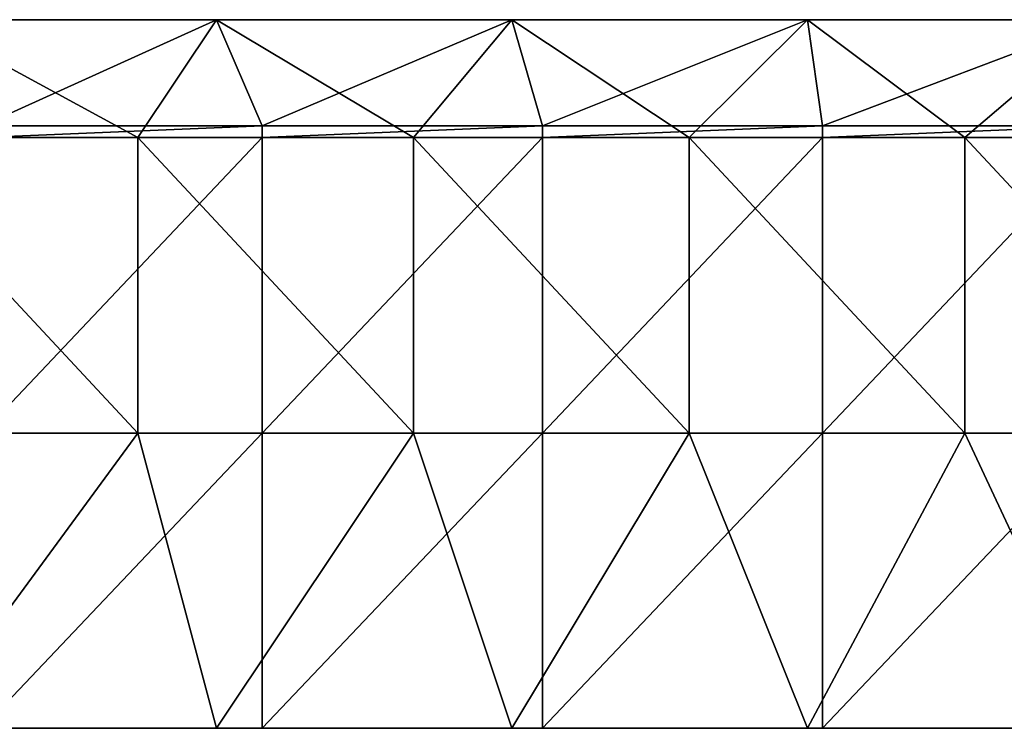
# Model space of a CAD drawing. Units: millimetres. Extents: x -350 to 350, y -120 to 10.
# Drawn here: x -183 to -17, y -120 to 0 of the extents above; entities that cross this region are included whole.
import ezdxf

# ---------------------------------------------------------------- set-up
doc = ezdxf.new("R2010")
doc.units = ezdxf.units.MM
doc.header["$LTSCALE"] = 65.185185
for name, color, linetype in [('1', 7, 'CONTINUOUS'), ('2', 7, 'CONTINUOUS'), ('3', 7, 'CONTINUOUS'), ('4', 7, 'CONTINUOUS'), ('7', 7, 'CONTINUOUS'), ('8', 7, 'CONTINUOUS')]:
    doc.layers.add(name, color=color, linetype=linetype)

msp = doc.modelspace()

# ---------------------------------------------------------------- linework, layer by layer
at = {"layer": '1', "linetype": 'Continuous'}
for points in [[(-200, 0, 505), (-163.33, 0, 500.45), (-210, 0, 500.45), (-200, 0, 505)], [(-210, 0, 50), (-163.33, 0, 50), (-200, 0), (-210, 0, 50)], [(-163.33, 0, 50), (-210, 0, 50), (-163.33, 0, 100.05), (-163.33, 0, 50)], [(-163.33, 0, 100.05), (-210, 0, 50), (-210, 0, 100.05), (-163.33, 0, 100.05)], [(-163.33, 0, 100.05), (-210, 0, 100.05), (-163.33, 0, 150.1), (-163.33, 0, 100.05)], [(-163.33, 0, 150.1), (-210, 0, 100.05), (-210, 0, 150.1), (-163.33, 0, 150.1)], [(-163.33, 0, 150.1), (-210, 0, 150.1), (-163.33, 0, 200.15), (-163.33, 0, 150.1)], [(-163.33, 0, 200.15), (-210, 0, 150.1), (-210, 0, 200.15), (-163.33, 0, 200.15)], [(-163.33, 0, 200.15), (-210, 0, 200.15), (-163.33, 0, 250.2), (-163.33, 0, 200.15)], [(-163.33, 0, 250.2), (-210, 0, 200.15), (-210, 0, 250.2), (-163.33, 0, 250.2)], [(-163.33, 0, 250.2), (-210, 0, 250.2), (-163.33, 0, 300.25), (-163.33, 0, 250.2)], [(-163.33, 0, 300.25), (-210, 0, 250.2), (-210, 0, 300.25), (-163.33, 0, 300.25)], [(-163.33, 0, 300.25), (-210, 0, 300.25), (-163.33, 0, 350.3), (-163.33, 0, 300.25)], [(-163.33, 0, 350.3), (-210, 0, 300.25), (-210, 0, 350.3), (-163.33, 0, 350.3)], [(-163.33, 0, 350.3), (-210, 0, 350.3), (-163.33, 0, 400.35), (-163.33, 0, 350.3)], [(-163.33, 0, 400.35), (-210, 0, 350.3), (-210, 0, 400.35), (-163.33, 0, 400.35)], [(-163.33, 0, 400.35), (-210, 0, 400.35), (-163.33, 0, 450.4), (-163.33, 0, 400.35)], [(-163.33, 0, 450.4), (-210, 0, 400.35), (-210, 0, 450.4), (-163.33, 0, 450.4)], [(-163.33, 0, 450.4), (-210, 0, 450.4), (-163.33, 0, 500.45), (-163.33, 0, 450.4)], [(-163.33, 0, 500.45), (-210, 0, 450.4), (-210, 0, 500.45), (-163.33, 0, 500.45)], [(-200, 0, 505), (-150, 0, 505), (-163.33, 0, 500.45), (-200, 0, 505)], [(-200, 0), (-163.33, 0, 50), (-150, 0), (-200, 0)], [(-150, 0, 505), (-116.67, 0, 500.45), (-163.33, 0, 500.45), (-150, 0, 505)], [(-163.33, 0, 50), (-116.67, 0, 50), (-150, 0), (-163.33, 0, 50)], [(-116.67, 0, 50), (-163.33, 0, 50), (-116.67, 0, 100.05), (-116.67, 0, 50)], [(-116.67, 0, 100.05), (-163.33, 0, 50), (-163.33, 0, 100.05), (-116.67, 0, 100.05)], [(-116.67, 0, 100.05), (-163.33, 0, 100.05), (-116.67, 0, 150.1), (-116.67, 0, 100.05)], [(-116.67, 0, 150.1), (-163.33, 0, 100.05), (-163.33, 0, 150.1), (-116.67, 0, 150.1)], [(-116.67, 0, 150.1), (-163.33, 0, 150.1), (-116.67, 0, 200.15), (-116.67, 0, 150.1)], [(-116.67, 0, 200.15), (-163.33, 0, 150.1), (-163.33, 0, 200.15), (-116.67, 0, 200.15)], [(-116.67, 0, 200.15), (-163.33, 0, 200.15), (-116.67, 0, 250.2), (-116.67, 0, 200.15)], [(-116.67, 0, 250.2), (-163.33, 0, 200.15), (-163.33, 0, 250.2), (-116.67, 0, 250.2)], [(-116.67, 0, 250.2), (-163.33, 0, 250.2), (-116.67, 0, 300.25), (-116.67, 0, 250.2)], [(-116.67, 0, 300.25), (-163.33, 0, 250.2), (-163.33, 0, 300.25), (-116.67, 0, 300.25)], [(-116.67, 0, 300.25), (-163.33, 0, 300.25), (-116.67, 0, 350.3), (-116.67, 0, 300.25)], [(-116.67, 0, 350.3), (-163.33, 0, 300.25), (-163.33, 0, 350.3), (-116.67, 0, 350.3)], [(-116.67, 0, 350.3), (-163.33, 0, 350.3), (-116.67, 0, 400.35), (-116.67, 0, 350.3)], [(-116.67, 0, 400.35), (-163.33, 0, 350.3), (-163.33, 0, 400.35), (-116.67, 0, 400.35)], [(-116.67, 0, 400.35), (-163.33, 0, 400.35), (-116.67, 0, 450.4), (-116.67, 0, 400.35)], [(-116.67, 0, 450.4), (-163.33, 0, 400.35), (-163.33, 0, 450.4), (-116.67, 0, 450.4)], [(-116.67, 0, 450.4), (-163.33, 0, 450.4), (-116.67, 0, 500.45), (-116.67, 0, 450.4)], [(-116.67, 0, 500.45), (-163.33, 0, 450.4), (-163.33, 0, 500.45), (-116.67, 0, 500.45)], [(-150, 0, 505), (-100, 0, 505), (-116.67, 0, 500.45), (-150, 0, 505)], [(-150, 0), (-116.67, 0, 50), (-100, 0), (-150, 0)], [(-100, 0, 505), (-70, 0, 500.45), (-116.67, 0, 500.45), (-100, 0, 505)], [(-116.67, 0, 50), (-70, 0, 50), (-100, 0), (-116.67, 0, 50)], [(-70, 0, 50), (-116.67, 0, 50), (-70, 0, 100.05), (-70, 0, 50)], [(-70, 0, 100.05), (-116.67, 0, 50), (-116.67, 0, 100.05), (-70, 0, 100.05)], [(-70, 0, 100.05), (-116.67, 0, 100.05), (-70, 0, 150.1), (-70, 0, 100.05)], [(-70, 0, 150.1), (-116.67, 0, 100.05), (-116.67, 0, 150.1), (-70, 0, 150.1)], [(-70, 0, 150.1), (-116.67, 0, 150.1), (-70, 0, 200.15), (-70, 0, 150.1)], [(-70, 0, 200.15), (-116.67, 0, 150.1), (-116.67, 0, 200.15), (-70, 0, 200.15)], [(-70, 0, 200.15), (-116.67, 0, 200.15), (-70, 0, 250.2), (-70, 0, 200.15)], [(-70, 0, 250.2), (-116.67, 0, 200.15), (-116.67, 0, 250.2), (-70, 0, 250.2)], [(-70, 0, 250.2), (-116.67, 0, 250.2), (-70, 0, 300.25), (-70, 0, 250.2)], [(-70, 0, 300.25), (-116.67, 0, 250.2), (-116.67, 0, 300.25), (-70, 0, 300.25)], [(-70, 0, 300.25), (-116.67, 0, 300.25), (-70, 0, 350.3), (-70, 0, 300.25)], [(-70, 0, 350.3), (-116.67, 0, 300.25), (-116.67, 0, 350.3), (-70, 0, 350.3)], [(-70, 0, 350.3), (-116.67, 0, 350.3), (-70, 0, 400.35), (-70, 0, 350.3)], [(-70, 0, 400.35), (-116.67, 0, 350.3), (-116.67, 0, 400.35), (-70, 0, 400.35)], [(-70, 0, 400.35), (-116.67, 0, 400.35), (-70, 0, 450.4), (-70, 0, 400.35)], [(-70, 0, 450.4), (-116.67, 0, 400.35), (-116.67, 0, 450.4), (-70, 0, 450.4)], [(-70, 0, 450.4), (-116.67, 0, 450.4), (-70, 0, 500.45), (-70, 0, 450.4)], [(-70, 0, 500.45), (-116.67, 0, 450.4), (-116.67, 0, 500.45), (-70, 0, 500.45)], [(-100, 0, 505), (-50, 0, 505), (-70, 0, 500.45), (-100, 0, 505)], [(-100, 0), (-70, 0, 50), (-50, 0), (-100, 0)], [(-50, 0, 505), (-23.33, 0, 500.45), (-70, 0, 500.45), (-50, 0, 505)], [(-70, 0, 50), (-23.33, 0, 50), (-50, 0), (-70, 0, 50)], [(-23.33, 0, 50), (-70, 0, 50), (-23.33, 0, 100.05), (-23.33, 0, 50)], [(-23.33, 0, 100.05), (-70, 0, 50), (-70, 0, 100.05), (-23.33, 0, 100.05)], [(-23.33, 0, 100.05), (-70, 0, 100.05), (-23.33, 0, 150.1), (-23.33, 0, 100.05)], [(-23.33, 0, 150.1), (-70, 0, 100.05), (-70, 0, 150.1), (-23.33, 0, 150.1)], [(-23.33, 0, 150.1), (-70, 0, 150.1), (-23.33, 0, 200.15), (-23.33, 0, 150.1)], [(-23.33, 0, 200.15), (-70, 0, 150.1), (-70, 0, 200.15), (-23.33, 0, 200.15)], [(-23.33, 0, 200.15), (-70, 0, 200.15), (-23.33, 0, 250.2), (-23.33, 0, 200.15)], [(-23.33, 0, 250.2), (-70, 0, 200.15), (-70, 0, 250.2), (-23.33, 0, 250.2)], [(-23.33, 0, 250.2), (-70, 0, 250.2), (-23.33, 0, 300.25), (-23.33, 0, 250.2)], [(-23.33, 0, 300.25), (-70, 0, 250.2), (-70, 0, 300.25), (-23.33, 0, 300.25)], [(-23.33, 0, 300.25), (-70, 0, 300.25), (-23.33, 0, 350.3), (-23.33, 0, 300.25)], [(-23.33, 0, 350.3), (-70, 0, 300.25), (-70, 0, 350.3), (-23.33, 0, 350.3)], [(-23.33, 0, 350.3), (-70, 0, 350.3), (-23.33, 0, 400.35), (-23.33, 0, 350.3)], [(-23.33, 0, 400.35), (-70, 0, 350.3), (-70, 0, 400.35), (-23.33, 0, 400.35)], [(-23.33, 0, 400.35), (-70, 0, 400.35), (-23.33, 0, 450.4), (-23.33, 0, 400.35)], [(-23.33, 0, 450.4), (-70, 0, 400.35), (-70, 0, 450.4), (-23.33, 0, 450.4)], [(-23.33, 0, 450.4), (-70, 0, 450.4), (-23.33, 0, 500.45), (-23.33, 0, 450.4)], [(-23.33, 0, 500.45), (-70, 0, 450.4), (-70, 0, 500.45), (-23.33, 0, 500.45)], [(-50, 0, 505), (0, 0, 505), (-23.33, 0, 500.45), (-50, 0, 505)], [(-50, 0), (-23.33, 0, 50), (0, 0), (-50, 0)], [(0, 0, 505), (23.33, 0, 500.45), (-23.33, 0, 500.45), (0, 0, 505)], [(-23.33, 0, 50), (23.33, 0, 50), (0, 0), (-23.33, 0, 50)], [(23.33, 0, 50), (-23.33, 0, 50), (23.33, 0, 100.05), (23.33, 0, 50)], [(23.33, 0, 100.05), (-23.33, 0, 50), (-23.33, 0, 100.05), (23.33, 0, 100.05)], [(23.33, 0, 100.05), (-23.33, 0, 100.05), (23.33, 0, 150.1), (23.33, 0, 100.05)], [(23.33, 0, 150.1), (-23.33, 0, 100.05), (-23.33, 0, 150.1), (23.33, 0, 150.1)], [(23.33, 0, 150.1), (-23.33, 0, 150.1), (23.33, 0, 200.15), (23.33, 0, 150.1)], [(23.33, 0, 200.15), (-23.33, 0, 150.1), (-23.33, 0, 200.15), (23.33, 0, 200.15)], [(23.33, 0, 200.15), (-23.33, 0, 200.15), (23.33, 0, 250.2), (23.33, 0, 200.15)], [(23.33, 0, 250.2), (-23.33, 0, 200.15), (-23.33, 0, 250.2), (23.33, 0, 250.2)], [(23.33, 0, 250.2), (-23.33, 0, 250.2), (23.33, 0, 300.25), (23.33, 0, 250.2)], [(23.33, 0, 300.25), (-23.33, 0, 250.2), (-23.33, 0, 300.25), (23.33, 0, 300.25)], [(23.33, 0, 300.25), (-23.33, 0, 300.25), (23.33, 0, 350.3), (23.33, 0, 300.25)], [(23.33, 0, 350.3), (-23.33, 0, 300.25), (-23.33, 0, 350.3), (23.33, 0, 350.3)], [(23.33, 0, 350.3), (-23.33, 0, 350.3), (23.33, 0, 400.35), (23.33, 0, 350.3)], [(23.33, 0, 400.35), (-23.33, 0, 350.3), (-23.33, 0, 400.35), (23.33, 0, 400.35)], [(23.33, 0, 400.35), (-23.33, 0, 400.35), (23.33, 0, 450.4), (23.33, 0, 400.35)], [(23.33, 0, 450.4), (-23.33, 0, 400.35), (-23.33, 0, 450.4), (23.33, 0, 450.4)], [(23.33, 0, 450.4), (-23.33, 0, 450.4), (23.33, 0, 500.45), (23.33, 0, 450.4)], [(23.33, 0, 500.45), (-23.33, 0, 450.4), (-23.33, 0, 500.45), (23.33, 0, 500.45)]]:
    msp.add_3dface(points, dxfattribs=at)
at = {"layer": '2', "linetype": 'Continuous'}
for points in [[(-142.29, -18, 487), (-189.71, -18, 487), (-142.29, -18, 450.4), (-142.29, -18, 487)], [(-189.71, -18, 487), (-189.71, -18, 450.4), (-142.29, -18, 450.4), (-189.71, -18, 487)], [(-189.71, -18), (-142.29, -18), (-189.71, -18, 50), (-189.71, -18)], [(-189.71, -18, 50), (-142.29, -18), (-142.29, -18, 50), (-189.71, -18, 50)], [(-189.71, -18, 50), (-142.29, -18, 50), (-189.71, -18, 100.05), (-189.71, -18, 50)], [(-189.71, -18, 100.05), (-142.29, -18, 50), (-142.29, -18, 100.05), (-189.71, -18, 100.05)], [(-189.71, -18, 100.05), (-142.29, -18, 100.05), (-189.71, -18, 150.1), (-189.71, -18, 100.05)], [(-189.71, -18, 150.1), (-142.29, -18, 100.05), (-142.29, -18, 150.1), (-189.71, -18, 150.1)], [(-189.71, -18, 150.1), (-142.29, -18, 150.1), (-189.71, -18, 200.15), (-189.71, -18, 150.1)], [(-189.71, -18, 200.15), (-142.29, -18, 150.1), (-142.29, -18, 200.15), (-189.71, -18, 200.15)], [(-189.71, -18, 200.15), (-142.29, -18, 200.15), (-189.71, -18, 250.2), (-189.71, -18, 200.15)], [(-189.71, -18, 250.2), (-142.29, -18, 200.15), (-142.29, -18, 250.2), (-189.71, -18, 250.2)], [(-189.71, -18, 250.2), (-142.29, -18, 250.2), (-189.71, -18, 300.25), (-189.71, -18, 250.2)], [(-189.71, -18, 300.25), (-142.29, -18, 250.2), (-142.29, -18, 300.25), (-189.71, -18, 300.25)], [(-189.71, -18, 300.25), (-142.29, -18, 300.25), (-189.71, -18, 350.3), (-189.71, -18, 300.25)], [(-189.71, -18, 350.3), (-142.29, -18, 300.25), (-142.29, -18, 350.3), (-189.71, -18, 350.3)], [(-189.71, -18, 350.3), (-142.29, -18, 350.3), (-189.71, -18, 400.35), (-189.71, -18, 350.3)], [(-189.71, -18, 400.35), (-142.29, -18, 350.3), (-142.29, -18, 400.35), (-189.71, -18, 400.35)], [(-189.71, -18, 400.35), (-142.29, -18, 400.35), (-189.71, -18, 450.4), (-189.71, -18, 400.35)], [(-189.71, -18, 450.4), (-142.29, -18, 400.35), (-142.29, -18, 450.4), (-189.71, -18, 450.4)], [(-94.86, -18, 487), (-142.29, -18, 487), (-94.86, -18, 450.4), (-94.86, -18, 487)], [(-142.29, -18, 487), (-142.29, -18, 450.4), (-94.86, -18, 450.4), (-142.29, -18, 487)], [(-142.29, -18), (-94.86, -18), (-142.29, -18, 50), (-142.29, -18)], [(-142.29, -18, 50), (-94.86, -18), (-94.86, -18, 50), (-142.29, -18, 50)], [(-142.29, -18, 50), (-94.86, -18, 50), (-142.29, -18, 100.05), (-142.29, -18, 50)], [(-142.29, -18, 100.05), (-94.86, -18, 50), (-94.86, -18, 100.05), (-142.29, -18, 100.05)], [(-142.29, -18, 100.05), (-94.86, -18, 100.05), (-142.29, -18, 150.1), (-142.29, -18, 100.05)], [(-142.29, -18, 150.1), (-94.86, -18, 100.05), (-94.86, -18, 150.1), (-142.29, -18, 150.1)], [(-142.29, -18, 150.1), (-94.86, -18, 150.1), (-142.29, -18, 200.15), (-142.29, -18, 150.1)], [(-142.29, -18, 200.15), (-94.86, -18, 150.1), (-94.86, -18, 200.15), (-142.29, -18, 200.15)], [(-142.29, -18, 200.15), (-94.86, -18, 200.15), (-142.29, -18, 250.2), (-142.29, -18, 200.15)], [(-142.29, -18, 250.2), (-94.86, -18, 200.15), (-94.86, -18, 250.2), (-142.29, -18, 250.2)], [(-142.29, -18, 250.2), (-94.86, -18, 250.2), (-142.29, -18, 300.25), (-142.29, -18, 250.2)], [(-142.29, -18, 300.25), (-94.86, -18, 250.2), (-94.86, -18, 300.25), (-142.29, -18, 300.25)], [(-142.29, -18, 300.25), (-94.86, -18, 300.25), (-142.29, -18, 350.3), (-142.29, -18, 300.25)], [(-142.29, -18, 350.3), (-94.86, -18, 300.25), (-94.86, -18, 350.3), (-142.29, -18, 350.3)], [(-142.29, -18, 350.3), (-94.86, -18, 350.3), (-142.29, -18, 400.35), (-142.29, -18, 350.3)], [(-142.29, -18, 400.35), (-94.86, -18, 350.3), (-94.86, -18, 400.35), (-142.29, -18, 400.35)], [(-142.29, -18, 400.35), (-94.86, -18, 400.35), (-142.29, -18, 450.4), (-142.29, -18, 400.35)], [(-142.29, -18, 450.4), (-94.86, -18, 400.35), (-94.86, -18, 450.4), (-142.29, -18, 450.4)], [(-47.43, -18, 487), (-94.86, -18, 487), (-47.43, -18, 450.4), (-47.43, -18, 487)], [(-94.86, -18, 487), (-94.86, -18, 450.4), (-47.43, -18, 450.4), (-94.86, -18, 487)], [(-94.86, -18), (-47.43, -18), (-94.86, -18, 50), (-94.86, -18)], [(-94.86, -18, 50), (-47.43, -18), (-47.43, -18, 50), (-94.86, -18, 50)], [(-94.86, -18, 50), (-47.43, -18, 50), (-94.86, -18, 100.05), (-94.86, -18, 50)], [(-94.86, -18, 100.05), (-47.43, -18, 50), (-47.43, -18, 100.05), (-94.86, -18, 100.05)], [(-94.86, -18, 100.05), (-47.43, -18, 100.05), (-94.86, -18, 150.1), (-94.86, -18, 100.05)], [(-94.86, -18, 150.1), (-47.43, -18, 100.05), (-47.43, -18, 150.1), (-94.86, -18, 150.1)], [(-94.86, -18, 150.1), (-47.43, -18, 150.1), (-94.86, -18, 200.15), (-94.86, -18, 150.1)], [(-94.86, -18, 200.15), (-47.43, -18, 150.1), (-47.43, -18, 200.15), (-94.86, -18, 200.15)], [(-94.86, -18, 200.15), (-47.43, -18, 200.15), (-94.86, -18, 250.2), (-94.86, -18, 200.15)], [(-94.86, -18, 250.2), (-47.43, -18, 200.15), (-47.43, -18, 250.2), (-94.86, -18, 250.2)], [(-94.86, -18, 250.2), (-47.43, -18, 250.2), (-94.86, -18, 300.25), (-94.86, -18, 250.2)], [(-94.86, -18, 300.25), (-47.43, -18, 250.2), (-47.43, -18, 300.25), (-94.86, -18, 300.25)], [(-94.86, -18, 300.25), (-47.43, -18, 300.25), (-94.86, -18, 350.3), (-94.86, -18, 300.25)], [(-94.86, -18, 350.3), (-47.43, -18, 300.25), (-47.43, -18, 350.3), (-94.86, -18, 350.3)], [(-94.86, -18, 350.3), (-47.43, -18, 350.3), (-94.86, -18, 400.35), (-94.86, -18, 350.3)], [(-94.86, -18, 400.35), (-47.43, -18, 350.3), (-47.43, -18, 400.35), (-94.86, -18, 400.35)], [(-94.86, -18, 400.35), (-47.43, -18, 400.35), (-94.86, -18, 450.4), (-94.86, -18, 400.35)], [(-94.86, -18, 450.4), (-47.43, -18, 400.35), (-47.43, -18, 450.4), (-94.86, -18, 450.4)], [(0, -18, 487), (-47.43, -18, 487), (0, -18, 450.4), (0, -18, 487)], [(-47.43, -18, 487), (-47.43, -18, 450.4), (0, -18, 450.4), (-47.43, -18, 487)], [(-47.43, -18), (0, -18), (-47.43, -18, 50), (-47.43, -18)], [(-47.43, -18, 50), (0, -18), (0, -18, 50), (-47.43, -18, 50)], [(-47.43, -18, 50), (0, -18, 50), (-47.43, -18, 100.05), (-47.43, -18, 50)], [(-47.43, -18, 100.05), (0, -18, 50), (0, -18, 100.05), (-47.43, -18, 100.05)], [(-47.43, -18, 100.05), (0, -18, 100.05), (-47.43, -18, 150.1), (-47.43, -18, 100.05)], [(-47.43, -18, 150.1), (0, -18, 100.05), (0, -18, 150.1), (-47.43, -18, 150.1)], [(-47.43, -18, 150.1), (0, -18, 150.1), (-47.43, -18, 200.15), (-47.43, -18, 150.1)], [(-47.43, -18, 200.15), (0, -18, 150.1), (0, -18, 200.15), (-47.43, -18, 200.15)], [(-47.43, -18, 200.15), (0, -18, 200.15), (-47.43, -18, 250.2), (-47.43, -18, 200.15)], [(-47.43, -18, 250.2), (0, -18, 200.15), (0, -18, 250.2), (-47.43, -18, 250.2)], [(-47.43, -18, 250.2), (0, -18, 250.2), (-47.43, -18, 300.25), (-47.43, -18, 250.2)], [(-47.43, -18, 300.25), (0, -18, 250.2), (0, -18, 300.25), (-47.43, -18, 300.25)], [(-47.43, -18, 300.25), (0, -18, 300.25), (-47.43, -18, 350.3), (-47.43, -18, 300.25)], [(-47.43, -18, 350.3), (0, -18, 300.25), (0, -18, 350.3), (-47.43, -18, 350.3)], [(-47.43, -18, 350.3), (0, -18, 350.3), (-47.43, -18, 400.35), (-47.43, -18, 350.3)], [(-47.43, -18, 400.35), (0, -18, 350.3), (0, -18, 400.35), (-47.43, -18, 400.35)], [(-47.43, -18, 400.35), (0, -18, 400.35), (-47.43, -18, 450.4), (-47.43, -18, 400.35)], [(-47.43, -18, 450.4), (0, -18, 400.35), (0, -18, 450.4), (-47.43, -18, 450.4)]]:
    msp.add_3dface(points, dxfattribs=at)
at = {"layer": '3', "linetype": 'Continuous'}
for points in [[(-200, 0), (-150, 0), (-189.71, -18), (-200, 0)], [(-150, 0), (-142.29, -18), (-189.71, -18), (-150, 0)], [(-150, 0), (-100, 0), (-142.29, -18), (-150, 0)], [(-100, 0), (-94.86, -18), (-142.29, -18), (-100, 0)], [(-100, 0), (-50, 0), (-94.86, -18), (-100, 0)], [(-50, 0), (-47.43, -18), (-94.86, -18), (-50, 0)], [(-50, 0), (0, 0), (-47.43, -18), (-50, 0)], [(0, 0), (0, -18), (-47.43, -18), (0, 0)]]:
    msp.add_3dface(points, dxfattribs=at)
at = {"layer": '4', "linetype": 'Continuous'}
for points in [[(-189.71, -120, 487), (-150, -120, 505), (-200, -120, 505), (-189.71, -120, 487)], [(-189.71, -120, 487), (-142.29, -120, 487), (-150, -120, 505), (-189.71, -120, 487)], [(-142.29, -120, 487), (-100, -120, 505), (-150, -120, 505), (-142.29, -120, 487)], [(-142.29, -120, 487), (-94.86, -120, 487), (-100, -120, 505), (-142.29, -120, 487)], [(-94.86, -120, 487), (-50, -120, 505), (-100, -120, 505), (-94.86, -120, 487)], [(-94.86, -120, 487), (-47.43, -120, 487), (-50, -120, 505), (-94.86, -120, 487)], [(-47.43, -120, 487), (0, -120, 487), (-50, -120, 505), (-47.43, -120, 487)], [(0, -120, 487), (0, -120, 505), (-50, -120, 505), (0, -120, 487)]]:
    msp.add_3dface(points, dxfattribs=at)
at = {"layer": '7', "linetype": 'Continuous'}
for points in [[(-142.29, -19.95, 487), (-189.71, -19.95, 487), (-142.29, -18, 487), (-142.29, -19.95, 487)], [(-142.29, -18, 487), (-189.71, -19.95, 487), (-189.71, -18, 487), (-142.29, -18, 487)], [(-94.86, -19.95, 487), (-142.29, -19.95, 487), (-94.86, -18, 487), (-94.86, -19.95, 487)], [(-94.86, -18, 487), (-142.29, -19.95, 487), (-142.29, -18, 487), (-94.86, -18, 487)], [(-47.43, -19.95, 487), (-94.86, -19.95, 487), (-47.43, -18, 487), (-47.43, -19.95, 487)], [(-47.43, -18, 487), (-94.86, -19.95, 487), (-94.86, -18, 487), (-47.43, -18, 487)], [(0, -19.95, 487), (-47.43, -19.95, 487), (0, -18, 487), (0, -19.95, 487)], [(0, -18, 487), (-47.43, -19.95, 487), (-47.43, -18, 487), (0, -18, 487)], [(-189.71, -19.95, 487), (-142.29, -19.95, 487), (-189.71, -70, 487), (-189.71, -19.95, 487)], [(-142.29, -19.95, 487), (-142.29, -70, 487), (-189.71, -70, 487), (-142.29, -19.95, 487)], [(-142.29, -19.95, 487), (-94.86, -19.95, 487), (-142.29, -70, 487), (-142.29, -19.95, 487)], [(-94.86, -19.95, 487), (-94.86, -70, 487), (-142.29, -70, 487), (-94.86, -19.95, 487)], [(-94.86, -19.95, 487), (-47.43, -19.95, 487), (-94.86, -70, 487), (-94.86, -19.95, 487)], [(-47.43, -19.95, 487), (-47.43, -70, 487), (-94.86, -70, 487), (-47.43, -19.95, 487)], [(-47.43, -19.95, 487), (0, -19.95, 487), (-47.43, -70, 487), (-47.43, -19.95, 487)], [(0, -19.95, 487), (0, -70, 487), (-47.43, -70, 487), (0, -19.95, 487)], [(-142.29, -120, 487), (-189.71, -120, 487), (-142.29, -70, 487), (-142.29, -120, 487)], [(-142.29, -70, 487), (-189.71, -120, 487), (-189.71, -70, 487), (-142.29, -70, 487)], [(-94.86, -120, 487), (-142.29, -120, 487), (-94.86, -70, 487), (-94.86, -120, 487)], [(-94.86, -70, 487), (-142.29, -120, 487), (-142.29, -70, 487), (-94.86, -70, 487)], [(-47.43, -120, 487), (-94.86, -120, 487), (-47.43, -70, 487), (-47.43, -120, 487)], [(-47.43, -70, 487), (-94.86, -120, 487), (-94.86, -70, 487), (-47.43, -70, 487)], [(0, -120, 487), (-47.43, -120, 487), (0, -70, 487), (0, -120, 487)], [(0, -70, 487), (-47.43, -120, 487), (-47.43, -70, 487), (0, -70, 487)]]:
    msp.add_3dface(points, dxfattribs=at)
at = {"layer": '8', "linetype": 'Continuous'}
for points in [[(-163.33, -19.95, 505), (-200, 0, 505), (-210, -19.95, 505), (-163.33, -19.95, 505)], [(-150, 0, 505), (-200, 0, 505), (-163.33, -19.95, 505), (-150, 0, 505)], [(-116.67, -19.95, 505), (-150, 0, 505), (-163.33, -19.95, 505), (-116.67, -19.95, 505)], [(-100, 0, 505), (-150, 0, 505), (-116.67, -19.95, 505), (-100, 0, 505)], [(-70, -19.95, 505), (-100, 0, 505), (-116.67, -19.95, 505), (-70, -19.95, 505)], [(-50, 0, 505), (-100, 0, 505), (-70, -19.95, 505), (-50, 0, 505)], [(-23.33, -19.95, 505), (-50, 0, 505), (-70, -19.95, 505), (-23.33, -19.95, 505)], [(0, 0, 505), (-50, 0, 505), (-23.33, -19.95, 505), (0, 0, 505)], [(23.33, -19.95, 505), (0, 0, 505), (-23.33, -19.95, 505), (23.33, -19.95, 505)], [(-163.33, -19.95, 505), (-210, -19.95, 505), (-163.33, -70, 505), (-163.33, -19.95, 505)], [(-210, -19.95, 505), (-210, -70, 505), (-163.33, -70, 505), (-210, -19.95, 505)], [(-116.67, -19.95, 505), (-163.33, -19.95, 505), (-116.67, -70, 505), (-116.67, -19.95, 505)], [(-163.33, -19.95, 505), (-163.33, -70, 505), (-116.67, -70, 505), (-163.33, -19.95, 505)], [(-70, -19.95, 505), (-116.67, -19.95, 505), (-70, -70, 505), (-70, -19.95, 505)], [(-116.67, -19.95, 505), (-116.67, -70, 505), (-70, -70, 505), (-116.67, -19.95, 505)], [(-23.33, -19.95, 505), (-70, -19.95, 505), (-23.33, -70, 505), (-23.33, -19.95, 505)], [(-70, -19.95, 505), (-70, -70, 505), (-23.33, -70, 505), (-70, -19.95, 505)], [(23.33, -19.95, 505), (-23.33, -19.95, 505), (23.33, -70, 505), (23.33, -19.95, 505)], [(-23.33, -19.95, 505), (-23.33, -70, 505), (23.33, -70, 505), (-23.33, -19.95, 505)], [(-210, -70, 505), (-200, -120, 505), (-163.33, -70, 505), (-210, -70, 505)], [(-200, -120, 505), (-150, -120, 505), (-163.33, -70, 505), (-200, -120, 505)], [(-163.33, -70, 505), (-150, -120, 505), (-116.67, -70, 505), (-163.33, -70, 505)], [(-150, -120, 505), (-100, -120, 505), (-116.67, -70, 505), (-150, -120, 505)], [(-116.67, -70, 505), (-100, -120, 505), (-70, -70, 505), (-116.67, -70, 505)], [(-100, -120, 505), (-50, -120, 505), (-70, -70, 505), (-100, -120, 505)], [(-70, -70, 505), (-50, -120, 505), (-23.33, -70, 505), (-70, -70, 505)], [(-50, -120, 505), (0, -120, 505), (-23.33, -70, 505), (-50, -120, 505)], [(-23.33, -70, 505), (0, -120, 505), (23.33, -70, 505), (-23.33, -70, 505)]]:
    msp.add_3dface(points, dxfattribs=at)

doc.saveas('drawing.dxf')
